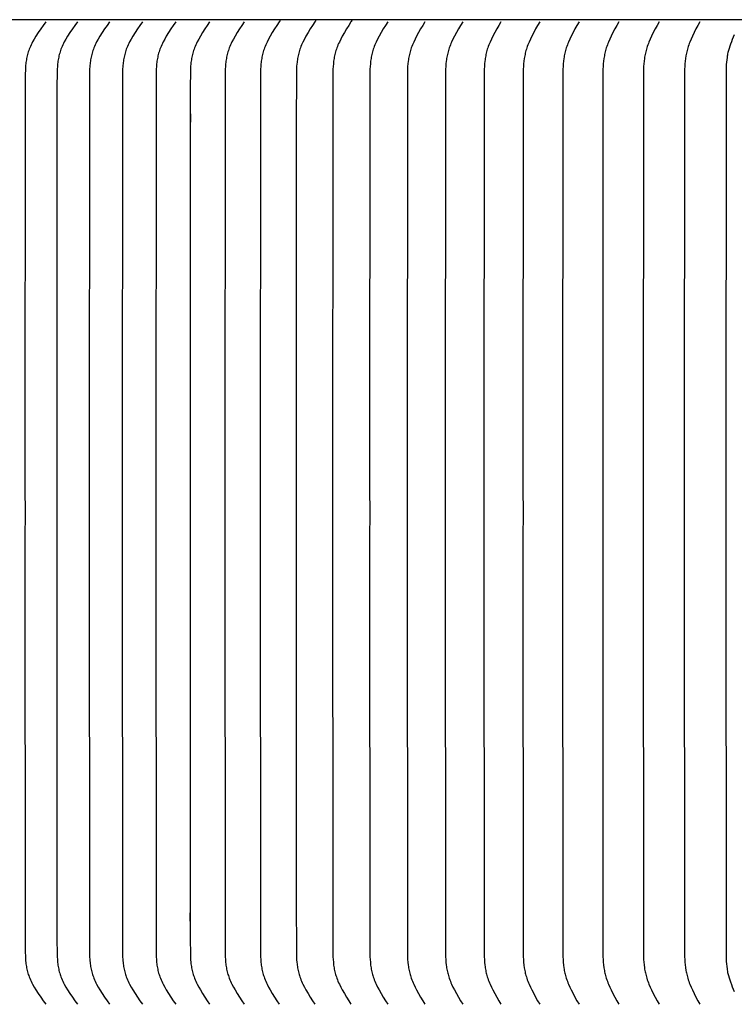
# Model space of a CAD drawing. Units: inches. Extents: x -39.3 to 34.4, y -12.5 to 30.1.
# Drawn here: x -32.7 to -30, y 20 to 23.7 of the extents above; entities that cross this region are included whole.
import ezdxf

# ---------------------------------------------------------------- set-up
doc = ezdxf.new("R2010")
doc.units = ezdxf.units.IN
doc.header["$MEASUREMENT"] = 0
doc.layers.add('AV-RF', color=250, linetype='Continuous')

msp = doc.modelspace()

# ---------------------------------------------------------------- linework, layer by layer
at = {"layer": 'AV-RF'}
for points in [[(-23.1642, 23.6669), (-35.1662, 23.6669)], [(-32.5593, 23.6588), (-32.5692, 23.6456), (-32.5786, 23.6323), (-32.5877, 23.6188), (-32.5964, 23.605), (-32.6028, 23.5944), (-32.609, 23.5836), (-32.6119, 23.5781), (-32.6147, 23.5726), (-32.6173, 23.567), (-32.6198, 23.5613), (-32.6217, 23.5566), (-32.6234, 23.5518), (-32.6251, 23.547), (-32.6266, 23.5421), (-32.628, 23.5372), (-32.6292, 23.5322), (-32.6304, 23.5273), (-32.6314, 23.5223), (-32.6323, 23.5172), (-32.6332, 23.5122), (-32.6339, 23.5071), (-32.6345, 23.502), (-32.635, 23.4969), (-32.6355, 23.4918), (-32.636, 23.4816), (-32.6364, 23.4608), (-32.6375, 21.9163), (-32.6374, 21.8232), (-32.6375, 21.7301), (-32.6364, 20.1855), (-32.636, 20.1648), (-32.6355, 20.1546), (-32.635, 20.1494), (-32.6345, 20.1443), (-32.6339, 20.1393), (-32.6332, 20.1342), (-32.6323, 20.1291), (-32.6314, 20.1241), (-32.6304, 20.1191), (-32.6292, 20.1141), (-32.628, 20.1092), (-32.6266, 20.1043), (-32.6251, 20.0994), (-32.6234, 20.0946), (-32.6217, 20.0898), (-32.6198, 20.085), (-32.6173, 20.0794), (-32.6147, 20.0738), (-32.6119, 20.0682), (-32.609, 20.0628), (-32.6028, 20.052), (-32.5964, 20.0414), (-32.5877, 20.0276), (-32.5786, 20.0141), (-32.5692, 20.0007), (-32.5593, 19.9876)], [(-32.4414, 23.6588), (-32.4511, 23.6456), (-32.4604, 23.6323), (-32.4693, 23.6188), (-32.478, 23.605), (-32.4843, 23.5944), (-32.4904, 23.5836), (-32.4933, 23.5781), (-32.496, 23.5726), (-32.4986, 23.567), (-32.501, 23.5613), (-32.5029, 23.5566), (-32.5046, 23.5518), (-32.5063, 23.547), (-32.5077, 23.5421), (-32.5091, 23.5372), (-32.5104, 23.5322), (-32.5115, 23.5272), (-32.5125, 23.5222), (-32.5134, 23.5172), (-32.5143, 23.5122), (-32.515, 23.5071), (-32.5156, 23.502), (-32.5161, 23.4969), (-32.5165, 23.4918), (-32.5171, 23.4816), (-32.5179, 23.404), (-32.5185, 21.9163), (-32.5184, 21.8232), (-32.5185, 21.7301), (-32.5179, 20.2423), (-32.5171, 20.1648), (-32.5165, 20.1546), (-32.5161, 20.1495), (-32.5156, 20.1444), (-32.515, 20.1393), (-32.5143, 20.1342), (-32.5134, 20.1292), (-32.5125, 20.1241), (-32.5115, 20.1191), (-32.5104, 20.1141), (-32.5091, 20.1092), (-32.5077, 20.1043), (-32.5063, 20.0994), (-32.5046, 20.0946), (-32.5029, 20.0898), (-32.501, 20.085), (-32.4986, 20.0794), (-32.496, 20.0738), (-32.4933, 20.0682), (-32.4904, 20.0628), (-32.4843, 20.052), (-32.478, 20.0414), (-32.4693, 20.0276), (-32.4604, 20.0141), (-32.4511, 20.0007), (-32.4414, 19.9876)], [(-32.3211, 23.6588), (-32.3307, 23.6456), (-32.3399, 23.6323), (-32.3487, 23.6187), (-32.3572, 23.605), (-32.3635, 23.5944), (-32.3695, 23.5836), (-32.3724, 23.5781), (-32.3751, 23.5726), (-32.3776, 23.567), (-32.38, 23.5613), (-32.3819, 23.5566), (-32.3836, 23.5518), (-32.3852, 23.547), (-32.3866, 23.5421), (-32.388, 23.5372), (-32.3892, 23.5322), (-32.3904, 23.5272), (-32.3914, 23.5222), (-32.3923, 23.5172), (-32.3931, 23.5121), (-32.3938, 23.5071), (-32.3944, 23.502), (-32.3949, 23.4969), (-32.3953, 23.4918), (-32.3959, 23.4816), (-32.3967, 23.404), (-32.3973, 21.9163), (-32.3972, 21.8232), (-32.3973, 21.7301), (-32.3967, 20.2423), (-32.3959, 20.1648), (-32.3953, 20.1546), (-32.3949, 20.1495), (-32.3944, 20.1444), (-32.3938, 20.1393), (-32.3931, 20.1342), (-32.3923, 20.1292), (-32.3914, 20.1241), (-32.3904, 20.1191), (-32.3892, 20.1142), (-32.388, 20.1092), (-32.3866, 20.1043), (-32.3852, 20.0994), (-32.3836, 20.0946), (-32.3819, 20.0898), (-32.38, 20.085), (-32.3776, 20.0794), (-32.3751, 20.0738), (-32.3724, 20.0683), (-32.3695, 20.0628), (-32.3635, 20.052), (-32.3572, 20.0414), (-32.3487, 20.0276), (-32.3399, 20.0141), (-32.3307, 20.0007), (-32.3211, 19.9876)], [(-32.1986, 23.6588), (-32.2081, 23.6456), (-32.2172, 23.6323), (-32.2259, 23.6187), (-32.2343, 23.605), (-32.2405, 23.5944), (-32.2464, 23.5836), (-32.2492, 23.5781), (-32.2519, 23.5726), (-32.2544, 23.567), (-32.2567, 23.5613), (-32.2586, 23.5566), (-32.2603, 23.5518), (-32.2618, 23.5469), (-32.2633, 23.5421), (-32.2646, 23.5371), (-32.2658, 23.5322), (-32.267, 23.5272), (-32.268, 23.5222), (-32.2688, 23.5172), (-32.2696, 23.5121), (-32.2703, 23.5071), (-32.2709, 23.502), (-32.2714, 23.4969), (-32.2718, 23.4918), (-32.2724, 23.4816), (-32.2732, 23.404), (-32.2738, 21.9163), (-32.2737, 21.8232), (-32.2738, 21.7301), (-32.2732, 20.2423), (-32.2724, 20.1648), (-32.2718, 20.1546), (-32.2714, 20.1495), (-32.2709, 20.1444), (-32.2703, 20.1393), (-32.2696, 20.1342), (-32.2688, 20.1292), (-32.268, 20.1242), (-32.267, 20.1192), (-32.2658, 20.1142), (-32.2646, 20.1092), (-32.2633, 20.1043), (-32.2618, 20.0994), (-32.2603, 20.0946), (-32.2586, 20.0898), (-32.2567, 20.085), (-32.2544, 20.0794), (-32.2519, 20.0738), (-32.2492, 20.0683), (-32.2464, 20.0628), (-32.2405, 20.052), (-32.2343, 20.0414), (-32.2259, 20.0276), (-32.2172, 20.0141), (-32.2081, 20.0007), (-32.1986, 19.9876)], [(-32.0739, 23.6588), (-32.0833, 23.6456), (-32.0922, 23.6323), (-32.1008, 23.6187), (-32.1091, 23.605), (-32.1152, 23.5944), (-32.121, 23.5836), (-32.1238, 23.5781), (-32.1264, 23.5726), (-32.1289, 23.567), (-32.1313, 23.5613), (-32.1331, 23.5566), (-32.1347, 23.5518), (-32.1363, 23.5469), (-32.1377, 23.542), (-32.139, 23.5371), (-32.1402, 23.5322), (-32.1413, 23.5272), (-32.1423, 23.5222), (-32.1432, 23.5172), (-32.144, 23.5121), (-32.1446, 23.5071), (-32.1452, 23.502), (-32.1457, 23.4969), (-32.1461, 23.4918), (-32.1467, 23.4816), (-32.1475, 23.404), (-32.148, 21.9163), (-32.148, 21.8232), (-32.148, 21.7301), (-32.1475, 20.2423), (-32.1467, 20.1648), (-32.1461, 20.1546), (-32.1457, 20.1495), (-32.1452, 20.1444), (-32.1446, 20.1393), (-32.144, 20.1343), (-32.1432, 20.1292), (-32.1423, 20.1242), (-32.1413, 20.1192), (-32.1402, 20.1142), (-32.139, 20.1093), (-32.1377, 20.1043), (-32.1363, 20.0994), (-32.1347, 20.0946), (-32.1331, 20.0898), (-32.1313, 20.085), (-32.1289, 20.0794), (-32.1264, 20.0738), (-32.1238, 20.0683), (-32.121, 20.0628), (-32.1152, 20.052), (-32.1091, 20.0414), (-32.1008, 20.0276), (-32.0922, 20.0141), (-32.0833, 20.0008), (-32.0739, 19.9876)], [(-31.9471, 23.6588), (-31.9563, 23.6456), (-31.9651, 23.6323), (-31.9736, 23.6187), (-31.9817, 23.605), (-31.9878, 23.5944), (-31.9935, 23.5836), (-31.9962, 23.5781), (-31.9988, 23.5726), (-32.0013, 23.567), (-32.0036, 23.5613), (-32.0053, 23.5566), (-32.007, 23.5518), (-32.0085, 23.5469), (-32.0099, 23.542), (-32.0112, 23.5371), (-32.0124, 23.5322), (-32.0135, 23.5272), (-32.0145, 23.5222), (-32.0153, 23.5171), (-32.0161, 23.5121), (-32.0168, 23.507), (-32.0173, 23.502), (-32.0182, 23.4918), (-32.0188, 23.4816), (-32.0196, 23.404), (-32.0201, 21.9163), (-32.0201, 21.8232), (-32.0201, 21.7301), (-32.0196, 20.2423), (-32.0188, 20.1648), (-32.0182, 20.1546), (-32.0173, 20.1444), (-32.0168, 20.1393), (-32.0161, 20.1343), (-32.0153, 20.1292), (-32.0145, 20.1242), (-32.0135, 20.1192), (-32.0124, 20.1142), (-32.0112, 20.1093), (-32.0099, 20.1044), (-32.0085, 20.0995), (-32.007, 20.0946), (-32.0053, 20.0898), (-32.0036, 20.085), (-32.0013, 20.0794), (-31.9988, 20.0738), (-31.9962, 20.0683), (-31.9935, 20.0628), (-31.9878, 20.052), (-31.9817, 20.0414), (-31.9736, 20.0276), (-31.9651, 20.0141), (-31.9563, 20.0008), (-31.9471, 19.9876)], [(-31.8181, 23.6588), (-31.8272, 23.6456), (-31.8358, 23.6323), (-31.8442, 23.6187), (-31.8522, 23.605), (-31.8582, 23.5943), (-31.8638, 23.5836), (-31.8665, 23.5781), (-31.8691, 23.5726), (-31.8715, 23.567), (-31.8737, 23.5613), (-31.8755, 23.5566), (-31.8771, 23.5518), (-31.8786, 23.5469), (-31.88, 23.542), (-31.8813, 23.5371), (-31.8825, 23.5321), (-31.8835, 23.5272), (-31.8845, 23.5222), (-31.8853, 23.5171), (-31.8861, 23.5121), (-31.8867, 23.507), (-31.8873, 23.502), (-31.8882, 23.4918), (-31.8887, 23.4816), (-31.8895, 23.404), (-31.89, 21.9163), (-31.89, 21.8232), (-31.89, 21.7301), (-31.8895, 20.2423), (-31.8887, 20.1648), (-31.8882, 20.1546), (-31.8873, 20.1444), (-31.8867, 20.1394), (-31.8861, 20.1343), (-31.8853, 20.1292), (-31.8845, 20.1242), (-31.8835, 20.1192), (-31.8825, 20.1142), (-31.8813, 20.1093), (-31.88, 20.1044), (-31.8786, 20.0995), (-31.8771, 20.0946), (-31.8755, 20.0898), (-31.8737, 20.085), (-31.8715, 20.0794), (-31.8691, 20.0738), (-31.8665, 20.0683), (-31.8638, 20.0628), (-31.8582, 20.052), (-31.8522, 20.0414), (-31.8442, 20.0276), (-31.8358, 20.0141), (-31.8272, 20.0008), (-31.8181, 19.9876)], [(-31.6869, 23.6588), (-31.6959, 23.6456), (-31.7044, 23.6323), (-31.7127, 23.6187), (-31.7206, 23.605), (-31.7264, 23.5943), (-31.732, 23.5835), (-31.7346, 23.5781), (-31.7372, 23.5726), (-31.7395, 23.567), (-31.7418, 23.5613), (-31.7435, 23.5566), (-31.7451, 23.5517), (-31.7466, 23.5469), (-31.748, 23.542), (-31.7492, 23.5371), (-31.7504, 23.5321), (-31.7514, 23.5271), (-31.7523, 23.5221), (-31.7532, 23.5171), (-31.7539, 23.5121), (-31.7546, 23.507), (-31.7551, 23.5019), (-31.756, 23.4918), (-31.7565, 23.4816), (-31.7573, 23.404), (-31.7578, 21.9163), (-31.7578, 21.8232), (-31.7578, 21.7301), (-31.7573, 20.2423), (-31.7565, 20.1648), (-31.756, 20.1546), (-31.7551, 20.1444), (-31.7546, 20.1394), (-31.7539, 20.1343), (-31.7532, 20.1293), (-31.7523, 20.1242), (-31.7514, 20.1192), (-31.7504, 20.1143), (-31.7492, 20.1093), (-31.748, 20.1044), (-31.7466, 20.0995), (-31.7451, 20.0946), (-31.7435, 20.0898), (-31.7418, 20.085), (-31.7395, 20.0794), (-31.7372, 20.0738), (-31.7346, 20.0683), (-31.732, 20.0628), (-31.7264, 20.052), (-31.7206, 20.0414), (-31.7127, 20.0277), (-31.7044, 20.0141), (-31.6959, 20.0008), (-31.6869, 19.9876)], [(-31.684, 23.6669), (-31.684, 23.6667), (-31.684, 23.6664), (-31.684, 23.6661), (-31.684, 23.6658), (-31.684, 23.6656), (-31.684, 23.6653), (-31.6841, 23.665), (-31.6841, 23.6648), (-31.6842, 23.6645), (-31.6842, 23.6642), (-31.6843, 23.6639), (-31.6843, 23.6637), (-31.6844, 23.6634), (-31.6845, 23.6631), (-31.6846, 23.6629), (-31.6847, 23.6626), (-31.6848, 23.6623), (-31.6849, 23.6621), (-31.685, 23.6618), (-31.6851, 23.6616), (-31.6852, 23.6613), (-31.6854, 23.6611), (-31.6855, 23.6608), (-31.6856, 23.6606), (-31.6858, 23.6603), (-31.6859, 23.6601), (-31.6861, 23.6599), (-31.6862, 23.6597), (-31.6864, 23.6594), (-31.6866, 23.6592), (-31.6868, 23.659), (-31.6869, 23.6588)], [(-31.5537, 23.6588), (-31.5626, 23.6456), (-31.571, 23.6322), (-31.579, 23.6187), (-31.5868, 23.605), (-31.5926, 23.5943), (-31.5981, 23.5835), (-31.6007, 23.5781), (-31.6032, 23.5725), (-31.6055, 23.567), (-31.6077, 23.5613), (-31.6094, 23.5566), (-31.611, 23.5517), (-31.6125, 23.5469), (-31.6138, 23.542), (-31.615, 23.537), (-31.6162, 23.5321), (-31.6172, 23.5271), (-31.6181, 23.5221), (-31.6189, 23.5171), (-31.6197, 23.512), (-31.6203, 23.507), (-31.6209, 23.5019), (-31.6217, 23.4918), (-31.6222, 23.4816), (-31.6234, 23.2572), (-31.6235, 21.9163), (-31.6235, 21.8232), (-31.6235, 21.7301), (-31.6234, 20.3892), (-31.6222, 20.1648), (-31.6217, 20.1546), (-31.6209, 20.1444), (-31.6203, 20.1394), (-31.6197, 20.1343), (-31.6189, 20.1293), (-31.6181, 20.1243), (-31.6172, 20.1193), (-31.6162, 20.1143), (-31.615, 20.1093), (-31.6138, 20.1044), (-31.6125, 20.0995), (-31.611, 20.0946), (-31.6094, 20.0898), (-31.6077, 20.085), (-31.6055, 20.0794), (-31.6032, 20.0738), (-31.6007, 20.0683), (-31.5981, 20.0628), (-31.5926, 20.052), (-31.5868, 20.0414), (-31.579, 20.0277), (-31.571, 20.0141), (-31.5626, 20.0008), (-31.5537, 19.9876)], [(-31.5508, 23.6669), (-31.5508, 23.6667), (-31.5508, 23.6664), (-31.5508, 23.6661), (-31.5508, 23.6659), (-31.5508, 23.6656), (-31.5509, 23.6653), (-31.5509, 23.665), (-31.5509, 23.6648), (-31.551, 23.6645), (-31.551, 23.6642), (-31.5511, 23.6639), (-31.5512, 23.6637), (-31.5512, 23.6634), (-31.5513, 23.6631), (-31.5514, 23.6629), (-31.5515, 23.6626), (-31.5516, 23.6623), (-31.5517, 23.6621), (-31.5518, 23.6618), (-31.5519, 23.6616), (-31.552, 23.6613), (-31.5522, 23.6611), (-31.5523, 23.6608), (-31.5524, 23.6606), (-31.5526, 23.6604), (-31.5527, 23.6601), (-31.5529, 23.6599), (-31.553, 23.6597), (-31.5532, 23.6594), (-31.5534, 23.6592), (-31.5535, 23.659), (-31.5537, 23.6588)], [(-31.4185, 23.6588), (-31.4272, 23.6456), (-31.4354, 23.6322), (-31.4434, 23.6187), (-31.451, 23.605), (-31.4567, 23.5943), (-31.4621, 23.5835), (-31.4647, 23.5781), (-31.4671, 23.5725), (-31.4694, 23.567), (-31.4716, 23.5613), (-31.4732, 23.5566), (-31.4748, 23.5517), (-31.4763, 23.5469), (-31.4776, 23.542), (-31.4788, 23.537), (-31.4799, 23.5321), (-31.4809, 23.5271), (-31.4818, 23.5221), (-31.4826, 23.5171), (-31.4834, 23.512), (-31.484, 23.507), (-31.4845, 23.5019), (-31.4853, 23.4918), (-31.4858, 23.4816), (-31.487, 23.2572), (-31.4871, 21.9163), (-31.4871, 21.8232), (-31.4871, 21.7301), (-31.487, 20.3892), (-31.4858, 20.1648), (-31.4853, 20.1546), (-31.4845, 20.1445), (-31.484, 20.1394), (-31.4834, 20.1343), (-31.4826, 20.1293), (-31.4818, 20.1243), (-31.4809, 20.1193), (-31.4799, 20.1143), (-31.4788, 20.1093), (-31.4776, 20.1044), (-31.4763, 20.0995), (-31.4748, 20.0947), (-31.4732, 20.0898), (-31.4716, 20.085), (-31.4694, 20.0794), (-31.4671, 20.0738), (-31.4647, 20.0683), (-31.4621, 20.0628), (-31.4567, 20.052), (-31.451, 20.0414), (-31.4434, 20.0277), (-31.4354, 20.0141), (-31.4272, 20.0008), (-31.4185, 19.9876)], [(-31.4156, 23.6669), (-31.4156, 23.6667), (-31.4156, 23.6664), (-31.4156, 23.6661), (-31.4156, 23.6659), (-31.4156, 23.6656), (-31.4157, 23.6653), (-31.4157, 23.665), (-31.4157, 23.6648), (-31.4158, 23.6645), (-31.4158, 23.6642), (-31.4159, 23.6639), (-31.416, 23.6637), (-31.416, 23.6634), (-31.4161, 23.6631), (-31.4162, 23.6629), (-31.4163, 23.6626), (-31.4164, 23.6623), (-31.4165, 23.6621), (-31.4166, 23.6618), (-31.4167, 23.6616), (-31.4168, 23.6613), (-31.4169, 23.6611), (-31.4171, 23.6608), (-31.4172, 23.6606), (-31.4173, 23.6604), (-31.4175, 23.6601), (-31.4176, 23.6599), (-31.4178, 23.6597), (-31.418, 23.6594), (-31.4181, 23.6592), (-31.4183, 23.659), (-31.4185, 23.6588)], [(-31.2812, 23.6588), (-31.2897, 23.6456), (-31.2979, 23.6322), (-31.3057, 23.6187), (-31.3132, 23.605), (-31.3188, 23.5943), (-31.3241, 23.5835), (-31.3266, 23.578), (-31.329, 23.5725), (-31.3313, 23.567), (-31.3334, 23.5613), (-31.3351, 23.5565), (-31.3366, 23.5517), (-31.338, 23.5468), (-31.3393, 23.5419), (-31.3405, 23.537), (-31.3416, 23.5321), (-31.3426, 23.5271), (-31.3435, 23.5221), (-31.3443, 23.5171), (-31.345, 23.512), (-31.3461, 23.5019), (-31.347, 23.4918), (-31.3475, 23.4816), (-31.3487, 21.9163), (-31.3486, 21.8232), (-31.3487, 21.7301), (-31.3475, 20.1648), (-31.347, 20.1546), (-31.3461, 20.1445), (-31.345, 20.1344), (-31.3443, 20.1293), (-31.3435, 20.1243), (-31.3426, 20.1193), (-31.3416, 20.1143), (-31.3405, 20.1094), (-31.3393, 20.1044), (-31.338, 20.0995), (-31.3366, 20.0947), (-31.3351, 20.0898), (-31.3334, 20.085), (-31.3313, 20.0794), (-31.329, 20.0738), (-31.3266, 20.0683), (-31.3241, 20.0629), (-31.3188, 20.052), (-31.3132, 20.0414), (-31.3057, 20.0277), (-31.2979, 20.0141), (-31.2897, 20.0008), (-31.2812, 19.9876)], [(-31.1419, 23.6588), (-31.1503, 23.6456), (-31.1584, 23.6322), (-31.166, 23.6187), (-31.1734, 23.605), (-31.1789, 23.5943), (-31.1841, 23.5835), (-31.1866, 23.578), (-31.189, 23.5725), (-31.1912, 23.567), (-31.1933, 23.5613), (-31.1949, 23.5565), (-31.1964, 23.5517), (-31.1978, 23.5468), (-31.1991, 23.5419), (-31.2003, 23.537), (-31.2013, 23.532), (-31.2023, 23.5271), (-31.2032, 23.5221), (-31.204, 23.517), (-31.2047, 23.512), (-31.2058, 23.5019), (-31.2066, 23.4917), (-31.2071, 23.4816), (-31.2083, 21.9163), (-31.2082, 21.8232), (-31.2083, 21.7301), (-31.2071, 20.1648), (-31.2066, 20.1546), (-31.2058, 20.1445), (-31.2047, 20.1344), (-31.204, 20.1293), (-31.2032, 20.1243), (-31.2023, 20.1193), (-31.2013, 20.1143), (-31.2003, 20.1094), (-31.1991, 20.1045), (-31.1978, 20.0995), (-31.1964, 20.0947), (-31.1949, 20.0898), (-31.1933, 20.085), (-31.1912, 20.0794), (-31.189, 20.0739), (-31.1866, 20.0683), (-31.1841, 20.0629), (-31.1789, 20.0521), (-31.1734, 20.0414), (-31.166, 20.0277), (-31.1584, 20.0142), (-31.1503, 20.0008), (-31.1419, 19.9876)], [(-31.0007, 23.6588), (-31.009, 23.6456), (-31.0169, 23.6322), (-31.0244, 23.6187), (-31.0317, 23.605), (-31.0371, 23.5943), (-31.0422, 23.5835), (-31.0446, 23.578), (-31.0469, 23.5725), (-31.0491, 23.567), (-31.0511, 23.5613), (-31.0527, 23.5565), (-31.0542, 23.5517), (-31.0556, 23.5468), (-31.0569, 23.5419), (-31.058, 23.537), (-31.0591, 23.532), (-31.06, 23.527), (-31.0609, 23.522), (-31.0617, 23.517), (-31.0623, 23.512), (-31.0634, 23.5019), (-31.0642, 23.4917), (-31.0647, 23.4816), (-31.0659, 21.9163), (-31.0658, 21.8232), (-31.0659, 21.7301), (-31.0647, 20.1648), (-31.0642, 20.1546), (-31.0634, 20.1445), (-31.0623, 20.1344), (-31.0617, 20.1294), (-31.0609, 20.1243), (-31.06, 20.1193), (-31.0591, 20.1144), (-31.058, 20.1094), (-31.0569, 20.1045), (-31.0556, 20.0996), (-31.0542, 20.0947), (-31.0527, 20.0898), (-31.0511, 20.085), (-31.0491, 20.0794), (-31.0469, 20.0739), (-31.0446, 20.0683), (-31.0422, 20.0629), (-31.0371, 20.0521), (-31.0317, 20.0414), (-31.0244, 20.0277), (-31.0169, 20.0142), (-31.009, 20.0008), (-31.0007, 19.9876)], [(-30.8576, 23.6588), (-30.8657, 23.6456), (-30.8735, 23.6322), (-30.8809, 23.6187), (-30.888, 23.605), (-30.8933, 23.5943), (-30.8983, 23.5835), (-30.9007, 23.578), (-30.903, 23.5725), (-30.9051, 23.5669), (-30.9071, 23.5613), (-30.9087, 23.5565), (-30.9101, 23.5517), (-30.9115, 23.5468), (-30.9127, 23.5419), (-30.9139, 23.537), (-30.9149, 23.532), (-30.9158, 23.527), (-30.9167, 23.522), (-30.9174, 23.517), (-30.9181, 23.512), (-30.9192, 23.5019), (-30.9199, 23.4917), (-30.9204, 23.4816), (-30.9216, 21.9163), (-30.9215, 21.8232), (-30.9216, 21.7301), (-30.9204, 20.1648), (-30.9199, 20.1546), (-30.9192, 20.1445), (-30.9181, 20.1344), (-30.9174, 20.1294), (-30.9167, 20.1244), (-30.9158, 20.1194), (-30.9149, 20.1144), (-30.9139, 20.1094), (-30.9127, 20.1045), (-30.9115, 20.0996), (-30.9101, 20.0947), (-30.9087, 20.0898), (-30.9071, 20.085), (-30.9051, 20.0794), (-30.903, 20.0739), (-30.9007, 20.0684), (-30.8983, 20.0629), (-30.8933, 20.0521), (-30.888, 20.0414), (-30.8809, 20.0277), (-30.8735, 20.0142), (-30.8657, 20.0008), (-30.8576, 19.9876)], [(-30.7126, 23.6588), (-30.7206, 23.6456), (-30.7282, 23.6322), (-30.7354, 23.6187), (-30.7424, 23.605), (-30.7476, 23.5943), (-30.7526, 23.5835), (-30.7549, 23.578), (-30.7571, 23.5725), (-30.7592, 23.5669), (-30.7612, 23.5613), (-30.7627, 23.5565), (-30.7642, 23.5517), (-30.7655, 23.5468), (-30.7667, 23.5419), (-30.7678, 23.5369), (-30.7688, 23.532), (-30.7698, 23.527), (-30.7706, 23.522), (-30.772, 23.5119), (-30.773, 23.5019), (-30.7738, 23.4917), (-30.7742, 23.4816), (-30.7754, 21.9163), (-30.7753, 21.8232), (-30.7754, 21.7301), (-30.7742, 20.1648), (-30.7738, 20.1546), (-30.773, 20.1445), (-30.772, 20.1344), (-30.7706, 20.1244), (-30.7698, 20.1194), (-30.7688, 20.1144), (-30.7678, 20.1094), (-30.7667, 20.1045), (-30.7655, 20.0996), (-30.7642, 20.0947), (-30.7627, 20.0899), (-30.7612, 20.085), (-30.7592, 20.0794), (-30.7571, 20.0739), (-30.7549, 20.0684), (-30.7526, 20.0629), (-30.7476, 20.0521), (-30.7424, 20.0414), (-30.7354, 20.0277), (-30.7282, 20.0142), (-30.7206, 20.0008), (-30.7126, 19.9876)], [(-30.5658, 23.6588), (-30.5736, 23.6456), (-30.581, 23.6322), (-30.5881, 23.6187), (-30.595, 23.605), (-30.6001, 23.5943), (-30.6049, 23.5835), (-30.6072, 23.578), (-30.6094, 23.5725), (-30.6115, 23.5669), (-30.6134, 23.5613), (-30.6149, 23.5565), (-30.6163, 23.5517), (-30.6176, 23.5468), (-30.6188, 23.5419), (-30.6199, 23.5369), (-30.6209, 23.532), (-30.6218, 23.527), (-30.6226, 23.522), (-30.624, 23.5119), (-30.625, 23.5018), (-30.6257, 23.4917), (-30.6262, 23.4816), (-30.6273, 21.9163), (-30.6273, 21.8232), (-30.6273, 21.7301), (-30.6262, 20.1648), (-30.6257, 20.1547), (-30.625, 20.1445), (-30.624, 20.1344), (-30.6226, 20.1244), (-30.6218, 20.1194), (-30.6209, 20.1144), (-30.6199, 20.1095), (-30.6188, 20.1045), (-30.6176, 20.0996), (-30.6163, 20.0947), (-30.6149, 20.0899), (-30.6134, 20.085), (-30.6115, 20.0794), (-30.6094, 20.0739), (-30.6072, 20.0684), (-30.6049, 20.0629), (-30.6001, 20.0521), (-30.595, 20.0414), (-30.5881, 20.0277), (-30.581, 20.0142), (-30.5736, 20.0008), (-30.5658, 19.9876)], [(-30.4171, 23.6588), (-30.4248, 23.6456), (-30.4321, 23.6322), (-30.439, 23.6187), (-30.4458, 23.605), (-30.4508, 23.5943), (-30.4555, 23.5835), (-30.4578, 23.578), (-30.4599, 23.5725), (-30.4619, 23.5669), (-30.4638, 23.5613), (-30.4653, 23.5565), (-30.4666, 23.5516), (-30.4679, 23.5468), (-30.4691, 23.5418), (-30.4702, 23.5369), (-30.4711, 23.5319), (-30.472, 23.527), (-30.4728, 23.522), (-30.4742, 23.5119), (-30.4752, 23.5018), (-30.4759, 23.4917), (-30.4763, 23.4816), (-30.4774, 21.9163), (-30.4774, 21.8232), (-30.4774, 21.7301), (-30.4763, 20.1648), (-30.4759, 20.1547), (-30.4752, 20.1445), (-30.4742, 20.1345), (-30.4728, 20.1244), (-30.472, 20.1194), (-30.4711, 20.1144), (-30.4702, 20.1095), (-30.4691, 20.1045), (-30.4679, 20.0996), (-30.4666, 20.0947), (-30.4653, 20.0899), (-30.4638, 20.085), (-30.4619, 20.0794), (-30.4599, 20.0739), (-30.4578, 20.0684), (-30.4555, 20.0629), (-30.4508, 20.0521), (-30.4458, 20.0414), (-30.439, 20.0277), (-30.4321, 20.0142), (-30.4248, 20.0008), (-30.4171, 19.9876)], [(-30.2667, 23.6588), (-30.2742, 23.6455), (-30.2813, 23.6322), (-30.2882, 23.6187), (-30.2947, 23.605), (-30.2996, 23.5943), (-30.3043, 23.5834), (-30.3065, 23.578), (-30.3086, 23.5725), (-30.3105, 23.5669), (-30.3124, 23.5613), (-30.3138, 23.5565), (-30.3152, 23.5516), (-30.3164, 23.5467), (-30.3176, 23.5418), (-30.3187, 23.5369), (-30.3196, 23.5319), (-30.3205, 23.5269), (-30.3213, 23.5219), (-30.3226, 23.5119), (-30.3235, 23.5018), (-30.3242, 23.4917), (-30.3247, 23.4816), (-30.3258, 21.9163), (-30.3257, 21.8232), (-30.3258, 21.7301), (-30.3247, 20.1648), (-30.3242, 20.1547), (-30.3235, 20.1446), (-30.3226, 20.1345), (-30.3213, 20.1244), (-30.3205, 20.1194), (-30.3196, 20.1145), (-30.3187, 20.1095), (-30.3176, 20.1046), (-30.3164, 20.0996), (-30.3152, 20.0947), (-30.3138, 20.0899), (-30.3124, 20.085), (-30.3105, 20.0794), (-30.3086, 20.0739), (-30.3065, 20.0684), (-30.3043, 20.0629), (-30.2996, 20.0521), (-30.2947, 20.0414), (-30.2882, 20.0277), (-30.2813, 20.0142), (-30.2742, 20.0008), (-30.2667, 19.9876)], [(-30.1145, 23.6588), (-30.1219, 23.6455), (-30.1289, 23.6322), (-30.1356, 23.6187), (-30.142, 23.605), (-30.1468, 23.5943), (-30.1513, 23.5834), (-30.1535, 23.578), (-30.1555, 23.5725), (-30.1575, 23.5669), (-30.1592, 23.5613), (-30.1607, 23.5565), (-30.162, 23.5516), (-30.1632, 23.5467), (-30.1644, 23.5418), (-30.1654, 23.5369), (-30.1663, 23.5319), (-30.1679, 23.5219), (-30.1692, 23.5119), (-30.1702, 23.5018), (-30.1708, 23.4917), (-30.1713, 23.4816), (-30.1723, 21.9163), (-30.1723, 21.8232), (-30.1723, 21.7301), (-30.1713, 20.1648), (-30.1708, 20.1547), (-30.1702, 20.1446), (-30.1692, 20.1345), (-30.1679, 20.1245), (-30.1663, 20.1145), (-30.1654, 20.1095), (-30.1644, 20.1046), (-30.1632, 20.0996), (-30.162, 20.0947), (-30.1607, 20.0899), (-30.1592, 20.085), (-30.1575, 20.0795), (-30.1555, 20.0739), (-30.1535, 20.0684), (-30.1513, 20.0629), (-30.1468, 20.0521), (-30.142, 20.0414), (-30.1356, 20.0277), (-30.1289, 20.0142), (-30.1219, 20.0008), (-30.1145, 19.9876)], [(-29.9852, 23.6106), (-29.9892, 23.6018), (-29.9929, 23.5931), (-29.9963, 23.5842), (-29.9996, 23.5753), (-30.0023, 23.5675), (-30.0048, 23.5597), (-30.0072, 23.5517), (-30.0082, 23.5478), (-30.0092, 23.5438), (-30.0102, 23.5393), (-30.011, 23.5349), (-30.0118, 23.5305), (-30.0125, 23.526), (-30.0136, 23.5171), (-30.0145, 23.5081), (-30.0151, 23.4991), (-30.0156, 23.49), (-30.0161, 23.4719), (-30.0172, 21.9163), (-30.0172, 21.8232), (-30.0172, 21.7301), (-30.0161, 20.1744), (-30.0156, 20.1563), (-30.0151, 20.1473), (-30.0145, 20.1383), (-30.0136, 20.1293), (-30.0125, 20.1204), (-30.0118, 20.1159), (-30.011, 20.1115), (-30.0102, 20.107), (-30.0092, 20.1026), (-30.0082, 20.0986), (-30.0072, 20.0946), (-30.0048, 20.0867), (-30.0023, 20.0789), (-29.9996, 20.0711), (-29.9963, 20.0622), (-29.9929, 20.0533), (-29.9892, 20.0445), (-29.9852, 20.0358)], [(-32.0193, 23.3478), (-32.0192, 23.2843)], [(-32.0193, 20.2986), (-32.0192, 20.362)]]:
    msp.add_lwpolyline(points, dxfattribs=at)

doc.saveas('drawing.dxf')
